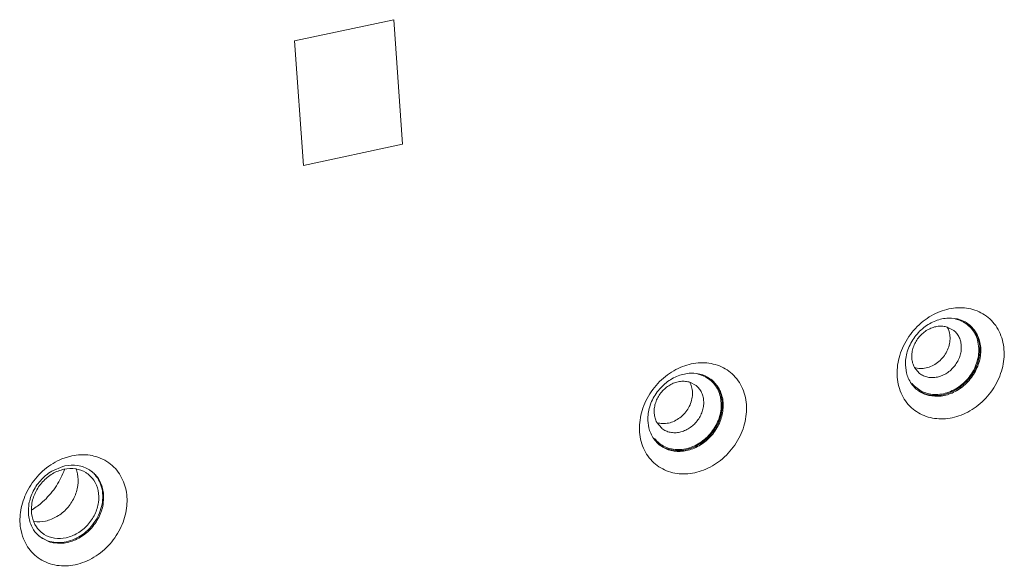
# Model space of a CAD drawing. Units: centimetres. Extents: x -201 to 75, y -95 to 95.
# Drawn here: x -131 to -125, y 40 to 43 of the extents above; entities that cross this region are included whole.
import ezdxf

# ---------------------------------------------------------------- set-up
doc = ezdxf.new("R2010")
doc.units = ezdxf.units.CM
doc.header["$MEASUREMENT"] = 0
doc.layers.add('layer 1', color=7, linetype='Continuous')

msp = doc.modelspace()

# ---------------------------------------------------------------- linework, layer by layer
at = {"layer": 'layer 1', "lineweight": 9}
for points in [[(-128.51734, 42.87107), (-128.51734, 42.87107), (-129.05064, 42.75707), (-129.05064, 42.75707)], [(-128.46944, 42.20132), (-128.46944, 42.20132), (-128.51734, 42.87107), (-128.51734, 42.87107)], [(-129.05064, 42.75707), (-129.05064, 42.75707), (-129.00274, 42.08732), (-129.00274, 42.08732)], [(-129.00274, 42.08732), (-129.00274, 42.08732), (-128.46944, 42.20132), (-128.46944, 42.20132)], [(-125.53748, 41.21775), (-125.53748, 41.21775), (-125.50235, 41.19907), (-125.50235, 41.19907)], [(-125.41887, 41.23019), (-125.41887, 41.23019), (-125.38932, 41.19862), (-125.38932, 41.19862)], [(-125.38188, 41.18717), (-125.3842, 41.19109), (-125.38667, 41.19492), (-125.38932, 41.19862)], [(-125.79333, 41.06522), (-125.78247, 41.1011), (-125.76561, 41.13559), (-125.74439, 41.16652)], [(-125.75256, 41.08552), (-125.74488, 41.11083), (-125.73296, 41.13517), (-125.71797, 41.15696)], [(-125.37235, 41.13899), (-125.37235, 41.13899), (-125.36762, 41.1021), (-125.36762, 41.1021)], [(-125.76257, 41.01251), (-125.76334, 41.03706), (-125.75966, 41.06201), (-125.75256, 41.08552)], [(-125.23158, 41.0847), (-125.23047, 41.04985), (-125.23569, 41.01444), (-125.24579, 40.98109)], [(-125.80754, 40.96159), (-125.80865, 40.99643), (-125.80343, 41.03184), (-125.79333, 41.06522)], [(-125.75723, 40.97249), (-125.75723, 40.97249), (-125.76257, 41.01251), (-125.76257, 41.01251)], [(-125.68806, 40.96976), (-125.68806, 40.96976), (-125.71403, 41.00096), (-125.71403, 41.00096)], [(-126.92407, 40.92136), (-126.92407, 40.92136), (-126.88894, 40.90271), (-126.88894, 40.90271)], [(-126.80547, 40.9338), (-126.80547, 40.9338), (-126.77591, 40.90226), (-126.77591, 40.90226)], [(-125.78603, 40.86296), (-125.79944, 40.89381), (-125.80647, 40.92795), (-125.80754, 40.96159)], [(-127.17994, 40.76884), (-127.16906, 40.80474), (-127.1522, 40.83921), (-127.13098, 40.87014)], [(-126.7685, 40.89081), (-126.77081, 40.89471), (-126.77329, 40.89853), (-126.77591, 40.90226)], [(-125.70093, 40.88147), (-125.69505, 40.87672), (-125.68884, 40.87243), (-125.68233, 40.86855)], [(-127.13915, 40.78914), (-127.13148, 40.81447), (-127.11955, 40.83879), (-127.10456, 40.86057)], [(-126.75894, 40.84263), (-126.75894, 40.84263), (-126.75422, 40.80571), (-126.75422, 40.80571)], [(-127.19415, 40.66523), (-127.19524, 40.70007), (-127.19004, 40.73548), (-127.17994, 40.76884)], [(-127.14916, 40.71612), (-127.14994, 40.7407), (-127.14628, 40.76563), (-127.13915, 40.78914)], [(-126.61817, 40.78834), (-126.61706, 40.75347), (-126.62228, 40.71806), (-126.63238, 40.6847)], [(-127.14382, 40.67611), (-127.14382, 40.67611), (-127.14916, 40.71612), (-127.14916, 40.71612)], [(-127.07465, 40.6734), (-127.07465, 40.6734), (-127.10062, 40.70458), (-127.10062, 40.70458)], [(-127.17262, 40.5666), (-127.18606, 40.59745), (-127.19309, 40.63159), (-127.19415, 40.66523)], [(-127.08754, 40.58508), (-127.08164, 40.58036), (-127.07543, 40.57604), (-127.06894, 40.57219)], [(-130.30284, 40.5085), (-130.31929, 40.5018), (-130.3352, 40.49382), (-130.35045, 40.48466)], [(-130.30284, 40.5085), (-130.30284, 40.5085), (-130.25012, 40.52479), (-130.25012, 40.52479)], [(-130.25012, 40.52479), (-130.21785, 40.53171), (-130.18381, 40.53322), (-130.15121, 40.52817)], [(-130.11065, 40.5183), (-130.12387, 40.52274), (-130.13745, 40.52604), (-130.15121, 40.52817)], [(-130.43735, 40.41202), (-130.41237, 40.44033), (-130.38282, 40.46523), (-130.35045, 40.48466)], [(-130.41938, 40.39151), (-130.40182, 40.41141), (-130.38105, 40.4289), (-130.35831, 40.44255)], [(-130.35831, 40.44255), (-130.35831, 40.44255), (-130.29793, 40.46835), (-130.29793, 40.46835)], [(-130.34028, 40.35286), (-130.32118, 40.38032), (-130.30546, 40.40999), (-130.29351, 40.44122)], [(-130.28773, 40.47078), (-130.29115, 40.47005), (-130.29455, 40.46924), (-130.29793, 40.46835)], [(-130.29351, 40.44122), (-130.2921, 40.44493), (-130.29073, 40.44868), (-130.28943, 40.45244)], [(-130.29207, 40.45319), (-130.27172, 40.45754), (-130.25026, 40.45853), (-130.2297, 40.45534)], [(-130.28773, 40.47078), (-130.26497, 40.47564), (-130.24096, 40.47673), (-130.21799, 40.47316)], [(-130.2297, 40.45534), (-130.21023, 40.45234), (-130.19089, 40.44543), (-130.17416, 40.43501)], [(-130.21799, 40.47316), (-130.19557, 40.46969), (-130.17333, 40.46162), (-130.15421, 40.44937)], [(-130.13997, 40.43905), (-130.14453, 40.44276), (-130.14927, 40.4462), (-130.15421, 40.44937)], [(-130.13185, 40.43121), (-130.13598, 40.43539), (-130.14033, 40.43936), (-130.14491, 40.44304)], [(-130.16004, 40.42493), (-130.16455, 40.42859), (-130.16925, 40.43195), (-130.17416, 40.43501)], [(-130.13214, 40.39465), (-130.13993, 40.40605), (-130.14932, 40.41625), (-130.16004, 40.42493)], [(-130.12907, 40.42933), (-130.13256, 40.43272), (-130.1362, 40.43598), (-130.13997, 40.43905)], [(-130.13214, 40.39465), (-130.12078, 40.37808), (-130.1129, 40.35876), (-130.10869, 40.33912)], [(-130.45534, 40.12725), (-130.46745, 40.14576), (-130.47578, 40.1671), (-130.48012, 40.1888)], [(-130.44037, 40.14331), (-130.4517, 40.15988), (-130.45961, 40.17916), (-130.46381, 40.19881)], [(-130.39136, 40.17461), (-130.41138, 40.17034), (-130.43248, 40.16932), (-130.45272, 40.17232)], [(-130.45534, 40.12725), (-130.44632, 40.11344), (-130.4352, 40.10112), (-130.4224, 40.09069)], [(-130.44037, 40.14331), (-130.43256, 40.1319), (-130.42316, 40.12171), (-130.41244, 40.11299)], [(-130.37555, 40.06444), (-130.37555, 40.06444), (-130.4224, 40.09069), (-130.4224, 40.09069)], [(-130.41244, 40.11299), (-130.40796, 40.10936), (-130.40324, 40.10598), (-130.39833, 40.10294)], [(-130.34278, 40.08261), (-130.36228, 40.08561), (-130.38159, 40.0925), (-130.39833, 40.10294)], [(-130.28041, 40.08474), (-130.30076, 40.08039), (-130.32222, 40.07943), (-130.34278, 40.08261)], [(-130.37555, 40.06444), (-130.37267, 40.06342), (-130.36976, 40.06248), (-130.36686, 40.0616)], [(-130.13126, 39.97976), (-130.16214, 39.9612), (-130.19637, 39.94713), (-130.23159, 39.93963)]]:
    msp.add_open_spline(points, degree=3, dxfattribs=at)
for points, knots in [([(-125.74439, 41.16652), (-125.72312, 41.19751), (-125.69717, 41.22554), (-125.66755, 41.249), (-125.66755, 41.249), (-125.63974, 41.27107), (-125.60872, 41.28911), (-125.57577, 41.30174)], [0, 0, 0, 0, 0.3333333, 0.3333333, 0.3333333, 0.3333333, 1, 1, 1, 1]), ([(-125.57577, 41.30174), (-125.54531, 41.31342), (-125.51283, 41.32062), (-125.48004, 41.32195), (-125.48004, 41.32195), (-125.449, 41.32317), (-125.41772, 41.31911), (-125.38828, 41.30899), (-125.38828, 41.30899), (-125.35896, 41.29891), (-125.33151, 41.28281), (-125.30882, 41.26206)], [0, 0, 0, 0, 0.25, 0.25, 0.25, 0.25, 0.5, 0.5, 0.5, 0.5, 1, 1, 1, 1]), ([(-125.71797, 41.15696), (-125.70296, 41.17875), (-125.68466, 41.19846), (-125.66377, 41.21498), (-125.66377, 41.21498), (-125.6442, 41.23047), (-125.62234, 41.24312), (-125.59916, 41.252)], [0, 0, 0, 0, 0.3333333, 0.3333333, 0.3333333, 0.3333333, 1, 1, 1, 1]), ([(-125.59916, 41.252), (-125.57775, 41.26017), (-125.5549, 41.26522), (-125.53183, 41.26609), (-125.53183, 41.26609), (-125.51, 41.26692), (-125.48797, 41.26401), (-125.46732, 41.25691), (-125.46732, 41.25691), (-125.44978, 41.25084), (-125.43323, 41.24175), (-125.41887, 41.23019)], [0, 0, 0, 0, 0.25, 0.25, 0.25, 0.25, 0.5, 0.5, 0.5, 0.5, 1, 1, 1, 1]), ([(-125.49302, 41.26078), (-125.48183, 41.25835), (-125.47086, 41.25471), (-125.4604, 41.24994), (-125.4604, 41.24994), (-125.44942, 41.24494), (-125.43901, 41.23861), (-125.4295, 41.23118), (-125.4295, 41.23118), (-125.41991, 41.22367), (-125.41125, 41.21503), (-125.4037, 41.20549), (-125.4037, 41.20549), (-125.39609, 41.19584), (-125.3896, 41.18529), (-125.38438, 41.17417), (-125.38438, 41.17417), (-125.37912, 41.16291), (-125.37511, 41.15108), (-125.37235, 41.13899)], [0, 0, 0, 0, 0.1666667, 0.1666667, 0.1666667, 0.1666667, 0.3333333, 0.3333333, 0.3333333, 0.3333333, 0.5, 0.5, 0.5, 0.5, 0.6666667, 0.6666667, 0.6666667, 0.6666667, 1, 1, 1, 1]), ([(-125.30882, 41.26206), (-125.28509, 41.24036), (-125.26604, 41.21307), (-125.25308, 41.18333), (-125.25308, 41.18333), (-125.23953, 41.15219), (-125.23264, 41.11834), (-125.23158, 41.0847)], [0, 0, 0, 0, 0.3333333, 0.3333333, 0.3333333, 0.3333333, 1, 1, 1, 1]), ([(-125.72852, 41.05592), (-125.72881, 41.06458), (-125.72827, 41.0733), (-125.72697, 41.08189), (-125.72697, 41.08189), (-125.7256, 41.091), (-125.72338, 41.09999), (-125.72043, 41.10873), (-125.72043, 41.10873), (-125.71736, 41.11784), (-125.71349, 41.12667), (-125.70891, 41.13512), (-125.70891, 41.13512), (-125.70426, 41.14374), (-125.69887, 41.15195), (-125.69283, 41.15965), (-125.69283, 41.15965), (-125.68684, 41.16732), (-125.6802, 41.17447), (-125.67303, 41.18106), (-125.67303, 41.18106), (-125.66599, 41.1875), (-125.65841, 41.19336), (-125.65039, 41.19853), (-125.65039, 41.19853), (-125.64253, 41.2036), (-125.63424, 41.20802), (-125.62562, 41.21163), (-125.62562, 41.21163), (-125.61722, 41.21517), (-125.60848, 41.21796), (-125.59956, 41.21987), (-125.59956, 41.21987), (-125.59092, 41.22171), (-125.58214, 41.22275), (-125.57331, 41.22284), (-125.57331, 41.22284), (-125.56484, 41.22294), (-125.55634, 41.22216), (-125.54805, 41.22046), (-125.54805, 41.22046), (-125.54449, 41.21973), (-125.54095, 41.21881), (-125.53748, 41.21775)], [0, 0, 0, 0, 0.0833333, 0.0833333, 0.0833333, 0.0833333, 0.1666667, 0.1666667, 0.1666667, 0.1666667, 0.25, 0.25, 0.25, 0.25, 0.3333333, 0.3333333, 0.3333333, 0.3333333, 0.4166667, 0.4166667, 0.4166667, 0.4166667, 0.5, 0.5, 0.5, 0.5, 0.5833333, 0.5833333, 0.5833333, 0.5833333, 0.6666667, 0.6666667, 0.6666667, 0.6666667, 0.75, 0.75, 0.75, 0.75, 0.8333333, 0.8333333, 0.8333333, 0.8333333, 1, 1, 1, 1]), ([(-125.53717, 41.21737), (-125.53299, 41.20984), (-125.52971, 41.20181), (-125.5273, 41.19352), (-125.5273, 41.19352), (-125.52433, 41.18326), (-125.52274, 41.17259), (-125.52241, 41.16194)], [0, 0, 0, 0, 0.3333333, 0.3333333, 0.3333333, 0.3333333, 1, 1, 1, 1]), ([(-125.50235, 41.19907), (-125.49642, 41.19428), (-125.49104, 41.1888), (-125.4863, 41.18283), (-125.4863, 41.18283), (-125.48115, 41.17632), (-125.47676, 41.16919), (-125.47324, 41.16168), (-125.47324, 41.16168), (-125.46968, 41.15408), (-125.46696, 41.1461), (-125.46507, 41.13793), (-125.46507, 41.13793), (-125.46318, 41.12972), (-125.46215, 41.12131), (-125.46189, 41.11291)], [0, 0, 0, 0, 0.2, 0.2, 0.2, 0.2, 0.4, 0.4, 0.4, 0.4, 0.6, 0.6, 0.6, 0.6, 1, 1, 1, 1]), ([(-125.42402, 41.23429), (-125.40844, 41.22164), (-125.39515, 41.20592), (-125.38519, 41.18828), (-125.38519, 41.18828), (-125.37062, 41.16248), (-125.36321, 41.13257), (-125.36229, 41.10323)], [0, 0, 0, 0, 0.3333333, 0.3333333, 0.3333333, 0.3333333, 1, 1, 1, 1]), ([(-125.38188, 41.18717), (-125.37834, 41.18118), (-125.37515, 41.17495), (-125.37237, 41.16852), (-125.37237, 41.16852), (-125.36293, 41.14676), (-125.35799, 41.1228), (-125.35724, 41.09914)], [0, 0, 0, 0, 0.3333333, 0.3333333, 0.3333333, 0.3333333, 1, 1, 1, 1]), ([(-125.52241, 41.16194), (-125.52206, 41.15082), (-125.52305, 41.13963), (-125.52525, 41.1287), (-125.52525, 41.1287), (-125.52751, 41.11735), (-125.53105, 41.1063), (-125.53568, 41.09572), (-125.53568, 41.09572), (-125.5404, 41.08491), (-125.54626, 41.07457), (-125.55308, 41.06494), (-125.55308, 41.06494), (-125.55995, 41.05526), (-125.56779, 41.04627), (-125.57647, 41.03814), (-125.57647, 41.03814), (-125.58504, 41.03012), (-125.59441, 41.02297), (-125.60445, 41.01687), (-125.60445, 41.01687), (-125.6142, 41.01097), (-125.62458, 41.00606), (-125.6354, 41.0024), (-125.6354, 41.0024), (-125.64581, 40.99889), (-125.65659, 40.9965), (-125.66755, 40.99553), (-125.66755, 40.99553), (-125.67803, 40.99459), (-125.68863, 40.99492), (-125.69899, 40.99667), (-125.69899, 40.99667), (-125.70402, 40.99752), (-125.70898, 40.99872), (-125.71384, 41.00023)], [0, 0, 0, 0, 0.1, 0.1, 0.1, 0.1, 0.2, 0.2, 0.2, 0.2, 0.3, 0.3, 0.3, 0.3, 0.4, 0.4, 0.4, 0.4, 0.5, 0.5, 0.5, 0.5, 0.6, 0.6, 0.6, 0.6, 0.7, 0.7, 0.7, 0.7, 0.8, 0.8, 0.8, 0.8, 1, 1, 1, 1]), ([(-125.36229, 41.10323), (-125.3613, 41.0715), (-125.36765, 41.03933), (-125.37955, 41.0096), (-125.37955, 41.0096), (-125.39196, 40.97851), (-125.41047, 40.95011), (-125.43351, 40.92594), (-125.43351, 40.92594), (-125.45624, 40.90208), (-125.48339, 40.88234), (-125.51349, 40.86881), (-125.51349, 40.86881), (-125.54175, 40.85611), (-125.5726, 40.84887), (-125.60369, 40.84953), (-125.60369, 40.84953), (-125.63252, 40.85014), (-125.66153, 40.85755), (-125.68622, 40.87193), (-125.68622, 40.87193), (-125.69311, 40.87594), (-125.69968, 40.8805), (-125.70586, 40.88553)], [0, 0, 0, 0, 0.1428571, 0.1428571, 0.1428571, 0.1428571, 0.2857143, 0.2857143, 0.2857143, 0.2857143, 0.4285714, 0.4285714, 0.4285714, 0.4285714, 0.5714286, 0.5714286, 0.5714286, 0.5714286, 0.7142857, 0.7142857, 0.7142857, 0.7142857, 1, 1, 1, 1]), ([(-125.46189, 41.11291), (-125.4616, 41.10424), (-125.46217, 41.09553), (-125.46344, 41.08696), (-125.46344, 41.08696), (-125.46481, 41.07783), (-125.46703, 41.06886), (-125.46998, 41.06012), (-125.46998, 41.06012), (-125.47305, 41.05101), (-125.47692, 41.04218), (-125.4815, 41.03371), (-125.4815, 41.03371), (-125.48615, 41.02511), (-125.49156, 41.0169), (-125.49758, 41.00918), (-125.49758, 41.00918), (-125.50358, 41.00153), (-125.51021, 40.99435), (-125.51739, 40.98779), (-125.51739, 40.98779), (-125.52444, 40.98135), (-125.53202, 40.97547), (-125.54002, 40.9703), (-125.54002, 40.9703), (-125.54789, 40.96522), (-125.55617, 40.96083), (-125.56479, 40.9572), (-125.56479, 40.9572), (-125.57322, 40.95368), (-125.58195, 40.95089), (-125.59087, 40.94898), (-125.59087, 40.94898), (-125.59949, 40.94712), (-125.6083, 40.9461), (-125.6171, 40.94601), (-125.6171, 40.94601), (-125.62558, 40.94591), (-125.63407, 40.94669), (-125.64236, 40.94839), (-125.64236, 40.94839), (-125.65043, 40.95004), (-125.65832, 40.95257), (-125.6658, 40.95599), (-125.6658, 40.95599), (-125.67324, 40.95939), (-125.68027, 40.96367), (-125.68669, 40.96867), (-125.68669, 40.96867), (-125.68717, 40.96902), (-125.68761, 40.9694), (-125.68806, 40.96976)], [0, 0, 0, 0, 0.0714286, 0.0714286, 0.0714286, 0.0714286, 0.1428571, 0.1428571, 0.1428571, 0.1428571, 0.2142857, 0.2142857, 0.2142857, 0.2142857, 0.2857143, 0.2857143, 0.2857143, 0.2857143, 0.3571429, 0.3571429, 0.3571429, 0.3571429, 0.4285714, 0.4285714, 0.4285714, 0.4285714, 0.5, 0.5, 0.5, 0.5, 0.5714286, 0.5714286, 0.5714286, 0.5714286, 0.6428571, 0.6428571, 0.6428571, 0.6428571, 0.7142857, 0.7142857, 0.7142857, 0.7142857, 0.7857143, 0.7857143, 0.7857143, 0.7857143, 0.8571429, 0.8571429, 0.8571429, 0.8571429, 1, 1, 1, 1]), ([(-125.35724, 41.09914), (-125.35648, 41.07457), (-125.36007, 41.04976), (-125.36722, 41.02611), (-125.36722, 41.02611), (-125.37492, 41.00063), (-125.38675, 40.97653), (-125.40181, 40.95467), (-125.40181, 40.95467), (-125.41687, 40.93279), (-125.43519, 40.91315), (-125.45606, 40.89667), (-125.45606, 40.89667), (-125.4756, 40.88123), (-125.49737, 40.86858), (-125.52064, 40.85965), (-125.52064, 40.85965), (-125.54215, 40.85144), (-125.56493, 40.84641), (-125.58797, 40.84556), (-125.58797, 40.84556), (-125.60981, 40.84473), (-125.6319, 40.84766), (-125.65249, 40.85474), (-125.65249, 40.85474), (-125.6629, 40.85833), (-125.67291, 40.86298), (-125.68233, 40.86855)], [0, 0, 0, 0, 0.125, 0.125, 0.125, 0.125, 0.25, 0.25, 0.25, 0.25, 0.375, 0.375, 0.375, 0.375, 0.5, 0.5, 0.5, 0.5, 0.625, 0.625, 0.625, 0.625, 0.75, 0.75, 0.75, 0.75, 1, 1, 1, 1]), ([(-125.36762, 41.1021), (-125.36722, 41.0893), (-125.36803, 41.07643), (-125.36994, 41.06376), (-125.36994, 41.06376), (-125.37197, 41.05025), (-125.37523, 41.03694), (-125.37957, 41.02403), (-125.37957, 41.02403), (-125.38413, 41.01052), (-125.38986, 40.99745), (-125.39664, 40.98493), (-125.39664, 40.98493), (-125.40353, 40.97219), (-125.41151, 40.96003), (-125.42043, 40.9486), (-125.42043, 40.9486), (-125.42931, 40.93725), (-125.43913, 40.92665), (-125.44975, 40.91692), (-125.44975, 40.91692), (-125.46019, 40.90739), (-125.4714, 40.8987), (-125.48327, 40.89103), (-125.48327, 40.89103), (-125.49491, 40.88352), (-125.50716, 40.877), (-125.51994, 40.87162), (-125.51994, 40.87162), (-125.5324, 40.86641), (-125.54531, 40.86227), (-125.55853, 40.85944), (-125.55853, 40.85944), (-125.5713, 40.8567), (-125.58433, 40.85519), (-125.59739, 40.85505), (-125.59739, 40.85505), (-125.60995, 40.85491), (-125.62253, 40.85607), (-125.63478, 40.85859)], [0, 0, 0, 0, 0.0909091, 0.0909091, 0.0909091, 0.0909091, 0.1818182, 0.1818182, 0.1818182, 0.1818182, 0.2727273, 0.2727273, 0.2727273, 0.2727273, 0.3636364, 0.3636364, 0.3636364, 0.3636364, 0.4545455, 0.4545455, 0.4545455, 0.4545455, 0.5454545, 0.5454545, 0.5454545, 0.5454545, 0.6363636, 0.6363636, 0.6363636, 0.6363636, 0.7272727, 0.7272727, 0.7272727, 0.7272727, 0.8181818, 0.8181818, 0.8181818, 0.8181818, 1, 1, 1, 1]), ([(-126.96236, 41.00538), (-126.93193, 41.01706), (-126.89942, 41.02426), (-126.86666, 41.02556), (-126.86666, 41.02556), (-126.83559, 41.02679), (-126.80431, 41.02273), (-126.77487, 41.0126), (-126.77487, 41.0126), (-126.74558, 41.00252), (-126.7181, 40.98645), (-126.69541, 40.96567)], [0, 0, 0, 0, 0.25, 0.25, 0.25, 0.25, 0.5, 0.5, 0.5, 0.5, 1, 1, 1, 1]), ([(-125.71403, 41.00096), (-125.71514, 41.00299), (-125.7162, 41.00507), (-125.71719, 41.00717), (-125.71719, 41.00717), (-125.72073, 41.01475), (-125.72345, 41.02273), (-125.72534, 41.03092), (-125.72534, 41.03092), (-125.72723, 41.03911), (-125.72827, 41.04752), (-125.72852, 41.05592)], [0, 0, 0, 0, 0.25, 0.25, 0.25, 0.25, 0.5, 0.5, 0.5, 0.5, 1, 1, 1, 1]), ([(-127.13098, 40.87014), (-127.10971, 40.90113), (-127.08377, 40.92915), (-127.05414, 40.95264), (-127.05414, 40.95264), (-127.02636, 40.97469), (-126.99531, 40.99273), (-126.96236, 41.00538)], [0, 0, 0, 0, 0.3333333, 0.3333333, 0.3333333, 0.3333333, 1, 1, 1, 1]), ([(-126.98578, 40.95562), (-126.96434, 40.96381), (-126.94149, 40.96884), (-126.91843, 40.96971), (-126.91843, 40.96971), (-126.89659, 40.97056), (-126.87456, 40.96765), (-126.85391, 40.96053), (-126.85391, 40.96053), (-126.83639, 40.95448), (-126.81984, 40.94539), (-126.80547, 40.9338)], [0, 0, 0, 0, 0.25, 0.25, 0.25, 0.25, 0.5, 0.5, 0.5, 0.5, 1, 1, 1, 1]), ([(-125.70093, 40.88147), (-125.70345, 40.8835), (-125.70591, 40.8856), (-125.70829, 40.88779), (-125.70829, 40.88779), (-125.72496, 40.90307), (-125.73837, 40.92231), (-125.74743, 40.9431), (-125.74743, 40.9431), (-125.75157, 40.95262), (-125.7548, 40.96246), (-125.75723, 40.97249)], [0, 0, 0, 0, 0.25, 0.25, 0.25, 0.25, 0.5, 0.5, 0.5, 0.5, 1, 1, 1, 1]), ([(-125.24579, 40.98109), (-125.25665, 40.94518), (-125.27341, 40.91086), (-125.29473, 40.87977), (-125.29473, 40.87977), (-125.31609, 40.84863), (-125.34203, 40.8207), (-125.37157, 40.79728), (-125.37157, 40.79728), (-125.3993, 40.77528), (-125.43021, 40.75725), (-125.46335, 40.74455), (-125.46335, 40.74455), (-125.49397, 40.73281), (-125.52647, 40.72564), (-125.55908, 40.72436)], [0, 0, 0, 0, 0.2, 0.2, 0.2, 0.2, 0.4, 0.4, 0.4, 0.4, 0.6, 0.6, 0.6, 0.6, 1, 1, 1, 1]), ([(-127.11514, 40.75954), (-127.1154, 40.7682), (-127.11486, 40.77691), (-127.11356, 40.7855), (-127.11356, 40.7855), (-127.11219, 40.79462), (-127.10999, 40.80361), (-127.10704, 40.81235), (-127.10704, 40.81235), (-127.10397, 40.82146), (-127.1001, 40.83029), (-127.09552, 40.83874), (-127.09552, 40.83874), (-127.09085, 40.84735), (-127.08547, 40.85557), (-127.07942, 40.86327), (-127.07942, 40.86327), (-127.07343, 40.87094), (-127.06682, 40.87811), (-127.05962, 40.88468), (-127.05962, 40.88468), (-127.05258, 40.89112), (-127.045, 40.897), (-127.03698, 40.90217), (-127.03698, 40.90217), (-127.02912, 40.90722), (-127.02083, 40.91164), (-127.01221, 40.91525), (-127.01221, 40.91525), (-127.00381, 40.91879), (-126.99508, 40.92157), (-126.98615, 40.92349), (-126.98615, 40.92349), (-126.97754, 40.92533), (-126.96873, 40.92637), (-126.9599, 40.92646), (-126.9599, 40.92646), (-126.95143, 40.92656), (-126.94295, 40.92578), (-126.93464, 40.92408), (-126.93464, 40.92408), (-126.93108, 40.92334), (-126.92754, 40.92245), (-126.92407, 40.92136)], [0, 0, 0, 0, 0.0833333, 0.0833333, 0.0833333, 0.0833333, 0.1666667, 0.1666667, 0.1666667, 0.1666667, 0.25, 0.25, 0.25, 0.25, 0.3333333, 0.3333333, 0.3333333, 0.3333333, 0.4166667, 0.4166667, 0.4166667, 0.4166667, 0.5, 0.5, 0.5, 0.5, 0.5833333, 0.5833333, 0.5833333, 0.5833333, 0.6666667, 0.6666667, 0.6666667, 0.6666667, 0.75, 0.75, 0.75, 0.75, 0.8333333, 0.8333333, 0.8333333, 0.8333333, 1, 1, 1, 1]), ([(-127.10456, 40.86057), (-127.08957, 40.88239), (-127.07126, 40.9021), (-127.05036, 40.9186), (-127.05036, 40.9186), (-127.03079, 40.93409), (-127.00896, 40.94676), (-126.98578, 40.95562)], [0, 0, 0, 0, 0.3333333, 0.3333333, 0.3333333, 0.3333333, 1, 1, 1, 1]), ([(-126.92376, 40.92098), (-126.91961, 40.91348), (-126.9163, 40.90543), (-126.91389, 40.89714), (-126.91389, 40.89714), (-126.91094, 40.88687), (-126.90934, 40.8762), (-126.90901, 40.86556)], [0, 0, 0, 0, 0.3333333, 0.3333333, 0.3333333, 0.3333333, 1, 1, 1, 1]), ([(-126.87962, 40.96442), (-126.86843, 40.96197), (-126.85745, 40.95835), (-126.84701, 40.95359), (-126.84701, 40.95359), (-126.83601, 40.94856), (-126.8256, 40.94225), (-126.81609, 40.93479), (-126.81609, 40.93479), (-126.80653, 40.92731), (-126.79784, 40.91865), (-126.79031, 40.90911), (-126.79031, 40.90911), (-126.78269, 40.89945), (-126.77622, 40.88893), (-126.77098, 40.87778), (-126.77098, 40.87778), (-126.76571, 40.86655), (-126.7617, 40.8547), (-126.75894, 40.84263)], [0, 0, 0, 0, 0.1666667, 0.1666667, 0.1666667, 0.1666667, 0.3333333, 0.3333333, 0.3333333, 0.3333333, 0.5, 0.5, 0.5, 0.5, 0.6666667, 0.6666667, 0.6666667, 0.6666667, 1, 1, 1, 1]), ([(-126.81064, 40.93791), (-126.79506, 40.92526), (-126.78174, 40.90953), (-126.77178, 40.8919), (-126.77178, 40.8919), (-126.75721, 40.8661), (-126.74983, 40.83619), (-126.74888, 40.80685)], [0, 0, 0, 0, 0.3333333, 0.3333333, 0.3333333, 0.3333333, 1, 1, 1, 1]), ([(-126.69541, 40.96567), (-126.67169, 40.94398), (-126.65264, 40.91671), (-126.63968, 40.88697), (-126.63968, 40.88697), (-126.62613, 40.85581), (-126.61923, 40.82195), (-126.61817, 40.78834)], [0, 0, 0, 0, 0.3333333, 0.3333333, 0.3333333, 0.3333333, 1, 1, 1, 1]), ([(-126.90901, 40.86556), (-126.90865, 40.85444), (-126.90967, 40.84325), (-126.91186, 40.83232), (-126.91186, 40.83232), (-126.91413, 40.82099), (-126.91767, 40.80991), (-126.92227, 40.79934), (-126.92227, 40.79934), (-126.92702, 40.78853), (-126.93287, 40.77821), (-126.93969, 40.76858), (-126.93969, 40.76858), (-126.94656, 40.75888), (-126.9544, 40.74988), (-126.96307, 40.74176), (-126.96307, 40.74176), (-126.97163, 40.73376), (-126.98101, 40.72661), (-126.99104, 40.72052), (-126.99104, 40.72052), (-127.00081, 40.71459), (-127.0112, 40.70968), (-127.02201, 40.70602), (-127.02201, 40.70602), (-127.0324, 40.7025), (-127.04321, 40.70014), (-127.05414, 40.69915), (-127.05414, 40.69915), (-127.06462, 40.69821), (-127.07525, 40.69854), (-127.08561, 40.70031), (-127.08561, 40.70031), (-127.09061, 40.70116), (-127.09557, 40.70234), (-127.10043, 40.70385)], [0, 0, 0, 0, 0.1, 0.1, 0.1, 0.1, 0.2, 0.2, 0.2, 0.2, 0.3, 0.3, 0.3, 0.3, 0.4, 0.4, 0.4, 0.4, 0.5, 0.5, 0.5, 0.5, 0.6, 0.6, 0.6, 0.6, 0.7, 0.7, 0.7, 0.7, 0.8, 0.8, 0.8, 0.8, 1, 1, 1, 1]), ([(-126.88894, 40.90271), (-126.88304, 40.8979), (-126.87763, 40.89244), (-126.87289, 40.88645), (-126.87289, 40.88645), (-126.86774, 40.87993), (-126.86337, 40.8728), (-126.85983, 40.8653), (-126.85983, 40.8653), (-126.85627, 40.85772), (-126.85355, 40.84972), (-126.85167, 40.84155), (-126.85167, 40.84155), (-126.8498, 40.83333), (-126.84874, 40.82495), (-126.84848, 40.81655)], [0, 0, 0, 0, 0.2, 0.2, 0.2, 0.2, 0.4, 0.4, 0.4, 0.4, 0.6, 0.6, 0.6, 0.6, 1, 1, 1, 1]), ([(-126.7685, 40.89081), (-126.76493, 40.88479), (-126.76177, 40.87859), (-126.75898, 40.87217), (-126.75898, 40.87217), (-126.74952, 40.8504), (-126.74461, 40.82644), (-126.74385, 40.80276)], [0, 0, 0, 0, 0.3333333, 0.3333333, 0.3333333, 0.3333333, 1, 1, 1, 1]), ([(-125.63478, 40.85859), (-125.6467, 40.86105), (-125.65839, 40.8648), (-125.66948, 40.86988), (-125.66948, 40.86988), (-125.68048, 40.8749), (-125.6909, 40.88118), (-125.70041, 40.88864), (-125.70041, 40.88864), (-125.70997, 40.89615), (-125.71866, 40.90481), (-125.72619, 40.91433)], [0, 0, 0, 0, 0.25, 0.25, 0.25, 0.25, 0.5, 0.5, 0.5, 0.5, 1, 1, 1, 1]), ([(-126.84848, 40.81655), (-126.84822, 40.80788), (-126.84876, 40.79917), (-126.85006, 40.79058), (-126.85006, 40.79058), (-126.85143, 40.78147), (-126.85362, 40.77247), (-126.85658, 40.76374), (-126.85658, 40.76374), (-126.85964, 40.75463), (-126.86352, 40.7458), (-126.8681, 40.73735), (-126.8681, 40.73735), (-126.87277, 40.72873), (-126.87815, 40.72052), (-126.8842, 40.71282), (-126.8842, 40.71282), (-126.89019, 40.70515), (-126.8968, 40.69797), (-126.904, 40.69141), (-126.904, 40.69141), (-126.91104, 40.68496), (-126.91861, 40.67911), (-126.92664, 40.67392), (-126.92664, 40.67392), (-126.9345, 40.66886), (-126.94279, 40.66445), (-126.9514, 40.66084), (-126.9514, 40.66084), (-126.95981, 40.6573), (-126.96854, 40.65451), (-126.97747, 40.6526), (-126.97747, 40.6526), (-126.98608, 40.65076), (-126.99489, 40.64972), (-127.00372, 40.64962), (-127.00372, 40.64962), (-127.01217, 40.64953), (-127.02067, 40.65031), (-127.02898, 40.65201), (-127.02898, 40.65201), (-127.03703, 40.65366), (-127.04491, 40.65621), (-127.05242, 40.65963), (-127.05242, 40.65963), (-127.05983, 40.66301), (-127.06689, 40.66728), (-127.07329, 40.67229), (-127.07329, 40.67229), (-127.07376, 40.67266), (-127.07421, 40.67302), (-127.07465, 40.6734)], [0, 0, 0, 0, 0.0714286, 0.0714286, 0.0714286, 0.0714286, 0.1428571, 0.1428571, 0.1428571, 0.1428571, 0.2142857, 0.2142857, 0.2142857, 0.2142857, 0.2857143, 0.2857143, 0.2857143, 0.2857143, 0.3571429, 0.3571429, 0.3571429, 0.3571429, 0.4285714, 0.4285714, 0.4285714, 0.4285714, 0.5, 0.5, 0.5, 0.5, 0.5714286, 0.5714286, 0.5714286, 0.5714286, 0.6428571, 0.6428571, 0.6428571, 0.6428571, 0.7142857, 0.7142857, 0.7142857, 0.7142857, 0.7857143, 0.7857143, 0.7857143, 0.7857143, 0.8571429, 0.8571429, 0.8571429, 0.8571429, 1, 1, 1, 1]), ([(-125.55908, 40.72436), (-125.58993, 40.72316), (-125.6214, 40.72724), (-125.65083, 40.73732), (-125.65083, 40.73732), (-125.68015, 40.74733), (-125.70744, 40.76329), (-125.73032, 40.78425), (-125.73032, 40.78425), (-125.75419, 40.80614), (-125.77321, 40.83347), (-125.78603, 40.86296)], [0, 0, 0, 0, 0.25, 0.25, 0.25, 0.25, 0.5, 0.5, 0.5, 0.5, 1, 1, 1, 1]), ([(-127.10062, 40.70458), (-127.10173, 40.70661), (-127.10279, 40.70869), (-127.10379, 40.71079), (-127.10379, 40.71079), (-127.10735, 40.71837), (-127.11007, 40.72637), (-127.11193, 40.73454), (-127.11193, 40.73454), (-127.11382, 40.74275), (-127.11488, 40.75116), (-127.11514, 40.75954)], [0, 0, 0, 0, 0.25, 0.25, 0.25, 0.25, 0.5, 0.5, 0.5, 0.5, 1, 1, 1, 1]), ([(-126.74888, 40.80685), (-126.74789, 40.77514), (-126.75424, 40.74297), (-126.76614, 40.71322), (-126.76614, 40.71322), (-126.77858, 40.68213), (-126.79706, 40.65373), (-126.8201, 40.62956), (-126.8201, 40.62956), (-126.84284, 40.60569), (-126.86998, 40.58598), (-126.90011, 40.57243), (-126.90011, 40.57243), (-126.92836, 40.55973), (-126.95922, 40.55251), (-126.99028, 40.55317), (-126.99028, 40.55317), (-127.01911, 40.55378), (-127.04812, 40.56117), (-127.07281, 40.57555), (-127.07281, 40.57555), (-127.07971, 40.57956), (-127.08627, 40.58414), (-127.09245, 40.58917)], [0, 0, 0, 0, 0.1428571, 0.1428571, 0.1428571, 0.1428571, 0.2857143, 0.2857143, 0.2857143, 0.2857143, 0.4285714, 0.4285714, 0.4285714, 0.4285714, 0.5714286, 0.5714286, 0.5714286, 0.5714286, 0.7142857, 0.7142857, 0.7142857, 0.7142857, 1, 1, 1, 1]), ([(-126.74385, 40.80276), (-126.74307, 40.77821), (-126.74666, 40.75338), (-126.75381, 40.72972), (-126.75381, 40.72972), (-126.76151, 40.70425), (-126.77334, 40.68015), (-126.7884, 40.65829), (-126.7884, 40.65829), (-126.80346, 40.6364), (-126.8218, 40.61679), (-126.84265, 40.60031), (-126.84265, 40.60031), (-126.86219, 40.58487), (-126.88398, 40.57219), (-126.90726, 40.56329), (-126.90726, 40.56329), (-126.92874, 40.55506), (-126.95152, 40.55005), (-126.97459, 40.54918), (-126.97459, 40.54918), (-126.99642, 40.54837), (-127.01849, 40.55128), (-127.0391, 40.55838), (-127.0391, 40.55838), (-127.04949, 40.56195), (-127.0595, 40.5666), (-127.06894, 40.57219)], [0, 0, 0, 0, 0.125, 0.125, 0.125, 0.125, 0.25, 0.25, 0.25, 0.25, 0.375, 0.375, 0.375, 0.375, 0.5, 0.5, 0.5, 0.5, 0.625, 0.625, 0.625, 0.625, 0.75, 0.75, 0.75, 0.75, 1, 1, 1, 1]), ([(-126.75422, 40.80571), (-126.75381, 40.79292), (-126.75464, 40.78005), (-126.75653, 40.76737), (-126.75653, 40.76737), (-126.75856, 40.75387), (-126.76182, 40.74058), (-126.76618, 40.72764), (-126.76618, 40.72764), (-126.77072, 40.71417), (-126.77645, 40.70109), (-126.78323, 40.68855), (-126.78323, 40.68855), (-126.79012, 40.6758), (-126.7981, 40.66365), (-126.80702, 40.65224), (-126.80702, 40.65224), (-126.8159, 40.64089), (-126.82572, 40.63027), (-126.83634, 40.62054), (-126.83634, 40.62054), (-126.84678, 40.611), (-126.85799, 40.60232), (-126.86987, 40.59464), (-126.86987, 40.59464), (-126.8815, 40.58714), (-126.89378, 40.58062), (-126.90653, 40.57526), (-126.90653, 40.57526), (-126.91899, 40.57002), (-126.93193, 40.56589), (-126.94512, 40.56306), (-126.94512, 40.56306), (-126.9579, 40.56034), (-126.97093, 40.55881), (-126.98398, 40.55867), (-126.98398, 40.55867), (-126.99654, 40.55855), (-127.00912, 40.55968), (-127.0214, 40.56221)], [0, 0, 0, 0, 0.0909091, 0.0909091, 0.0909091, 0.0909091, 0.1818182, 0.1818182, 0.1818182, 0.1818182, 0.2727273, 0.2727273, 0.2727273, 0.2727273, 0.3636364, 0.3636364, 0.3636364, 0.3636364, 0.4545455, 0.4545455, 0.4545455, 0.4545455, 0.5454545, 0.5454545, 0.5454545, 0.5454545, 0.6363636, 0.6363636, 0.6363636, 0.6363636, 0.7272727, 0.7272727, 0.7272727, 0.7272727, 0.8181818, 0.8181818, 0.8181818, 0.8181818, 1, 1, 1, 1]), ([(-127.08754, 40.58508), (-127.09005, 40.58711), (-127.0925, 40.58924), (-127.09489, 40.59141), (-127.09489, 40.59141), (-127.11155, 40.60668), (-127.12496, 40.62592), (-127.13403, 40.64674), (-127.13403, 40.64674), (-127.13818, 40.65623), (-127.14141, 40.66608), (-127.14382, 40.67611)], [0, 0, 0, 0, 0.25, 0.25, 0.25, 0.25, 0.5, 0.5, 0.5, 0.5, 1, 1, 1, 1]), ([(-126.63238, 40.6847), (-126.64326, 40.6488), (-126.66003, 40.6145), (-126.68134, 40.58341), (-126.68134, 40.58341), (-126.70268, 40.55225), (-126.72863, 40.52434), (-126.75816, 40.5009), (-126.75816, 40.5009), (-126.7859, 40.4789), (-126.81682, 40.46086), (-126.84994, 40.44816), (-126.84994, 40.44816), (-126.88056, 40.43643), (-126.91309, 40.42925), (-126.94567, 40.42798)], [0, 0, 0, 0, 0.2, 0.2, 0.2, 0.2, 0.4, 0.4, 0.4, 0.4, 0.6, 0.6, 0.6, 0.6, 1, 1, 1, 1]), ([(-127.0214, 40.56221), (-127.0333, 40.56466), (-127.045, 40.56844), (-127.0561, 40.57349), (-127.0561, 40.57349), (-127.06708, 40.57852), (-127.07749, 40.58482), (-127.087, 40.59226), (-127.087, 40.59226), (-127.09659, 40.59977), (-127.10527, 40.60845), (-127.11278, 40.61797)], [0, 0, 0, 0, 0.25, 0.25, 0.25, 0.25, 0.5, 0.5, 0.5, 0.5, 1, 1, 1, 1]), ([(-126.94567, 40.42798), (-126.97655, 40.42678), (-127.00801, 40.43086), (-127.03745, 40.44094), (-127.03745, 40.44094), (-127.06675, 40.45097), (-127.09406, 40.46693), (-127.11691, 40.48787), (-127.11691, 40.48787), (-127.14078, 40.50975), (-127.1598, 40.53711), (-127.17262, 40.5666)], [0, 0, 0, 0, 0.25, 0.25, 0.25, 0.25, 0.5, 0.5, 0.5, 0.5, 1, 1, 1, 1]), ([(-130.11065, 40.5183), (-130.09318, 40.5124), (-130.07635, 40.50447), (-130.06075, 40.49453), (-130.06075, 40.49453), (-130.0341, 40.47753), (-130.01103, 40.45466), (-129.99361, 40.42815), (-129.99361, 40.42815), (-129.97621, 40.40168), (-129.96448, 40.37156), (-129.95825, 40.34078)], [0, 0, 0, 0, 0.25, 0.25, 0.25, 0.25, 0.5, 0.5, 0.5, 0.5, 1, 1, 1, 1]), ([(-130.40727, 40.38518), (-130.39174, 40.4022), (-130.37368, 40.41707), (-130.35373, 40.42883), (-130.35373, 40.42883), (-130.33459, 40.44014), (-130.3137, 40.44859), (-130.29207, 40.45319)], [0, 0, 0, 0, 0.3333333, 0.3333333, 0.3333333, 0.3333333, 1, 1, 1, 1]), ([(-130.22805, 40.4564), (-130.22444, 40.44755), (-130.22165, 40.43837), (-130.21965, 40.429), (-130.21965, 40.429), (-130.21518, 40.40806), (-130.21474, 40.38615), (-130.21762, 40.36502)], [0, 0, 0, 0, 0.3333333, 0.3333333, 0.3333333, 0.3333333, 1, 1, 1, 1]), ([(-130.52627, 40.22095), (-130.52177, 40.25504), (-130.51178, 40.28853), (-130.49733, 40.31996), (-130.49733, 40.31996), (-130.48196, 40.35343), (-130.46157, 40.38454), (-130.43735, 40.41202)], [0, 0, 0, 0, 0.3333333, 0.3333333, 0.3333333, 0.3333333, 1, 1, 1, 1]), ([(-130.48012, 40.1888), (-130.48461, 40.21118), (-130.48503, 40.2345), (-130.48201, 40.25726), (-130.48201, 40.25726), (-130.4788, 40.28136), (-130.47177, 40.3048), (-130.46159, 40.32687), (-130.46159, 40.32687), (-130.45076, 40.35034), (-130.4364, 40.37222), (-130.41938, 40.39151)], [0, 0, 0, 0, 0.25, 0.25, 0.25, 0.25, 0.5, 0.5, 0.5, 0.5, 1, 1, 1, 1]), ([(-130.13185, 40.43121), (-130.11198, 40.41096), (-130.09769, 40.38473), (-130.09012, 40.35702), (-130.09012, 40.35702), (-130.08197, 40.32718), (-130.08164, 40.29566), (-130.08721, 40.26538), (-130.08721, 40.26538), (-130.09318, 40.23304), (-130.10596, 40.20209), (-130.12373, 40.17447), (-130.12373, 40.17447), (-130.14184, 40.14637), (-130.16514, 40.12171), (-130.19245, 40.10225), (-130.19245, 40.10225), (-130.21865, 40.0836), (-130.24854, 40.06975), (-130.27973, 40.06307)], [0, 0, 0, 0, 0.1666667, 0.1666667, 0.1666667, 0.1666667, 0.3333333, 0.3333333, 0.3333333, 0.3333333, 0.5, 0.5, 0.5, 0.5, 0.6666667, 0.6666667, 0.6666667, 0.6666667, 1, 1, 1, 1]), ([(-130.12907, 40.42933), (-130.12083, 40.42123), (-130.11342, 40.41223), (-130.10707, 40.40253), (-130.10707, 40.40253), (-130.09493, 40.38395), (-130.08667, 40.3628), (-130.08228, 40.34099), (-130.08228, 40.34099), (-130.07775, 40.31847), (-130.07737, 40.29524), (-130.08039, 40.27253), (-130.08039, 40.27253), (-130.0836, 40.24847), (-130.09066, 40.22496), (-130.10081, 40.20291), (-130.10081, 40.20291), (-130.11162, 40.17945), (-130.12593, 40.15764), (-130.14302, 40.13825), (-130.14302, 40.13825), (-130.16065, 40.11831), (-130.18121, 40.10096), (-130.20409, 40.08722), (-130.20409, 40.08722), (-130.22595, 40.07409), (-130.24991, 40.06429), (-130.2747, 40.05898)], [0, 0, 0, 0, 0.125, 0.125, 0.125, 0.125, 0.25, 0.25, 0.25, 0.25, 0.375, 0.375, 0.375, 0.375, 0.5, 0.5, 0.5, 0.5, 0.625, 0.625, 0.625, 0.625, 0.75, 0.75, 0.75, 0.75, 1, 1, 1, 1]), ([(-130.46381, 40.19881), (-130.46827, 40.21967), (-130.46872, 40.24153), (-130.46582, 40.2628), (-130.46582, 40.2628), (-130.46277, 40.28528), (-130.45597, 40.30709), (-130.4462, 40.32753), (-130.4462, 40.32753), (-130.43612, 40.34852), (-130.4229, 40.36804), (-130.40727, 40.38518)], [0, 0, 0, 0, 0.25, 0.25, 0.25, 0.25, 0.5, 0.5, 0.5, 0.5, 1, 1, 1, 1]), ([(-130.34028, 40.35286), (-130.35945, 40.32527), (-130.38199, 40.29987), (-130.4072, 40.27753), (-130.4072, 40.27753), (-130.42481, 40.26195), (-130.44372, 40.24788), (-130.46369, 40.23558)], [0, 0, 0, 0, 0.3333333, 0.3333333, 0.3333333, 0.3333333, 1, 1, 1, 1]), ([(-130.21762, 40.36502), (-130.22066, 40.34269), (-130.22748, 40.32073), (-130.23726, 40.30029), (-130.23726, 40.30029), (-130.24731, 40.27926), (-130.26051, 40.25981), (-130.27618, 40.24262), (-130.27618, 40.24262), (-130.29174, 40.22558), (-130.30978, 40.21073), (-130.3297, 40.19897), (-130.3297, 40.19897), (-130.34885, 40.18769), (-130.36976, 40.17924), (-130.39136, 40.17461)], [0, 0, 0, 0, 0.2, 0.2, 0.2, 0.2, 0.4, 0.4, 0.4, 0.4, 0.6, 0.6, 0.6, 0.6, 1, 1, 1, 1]), ([(-130.10869, 40.33912), (-130.10423, 40.31826), (-130.10378, 40.29642), (-130.10666, 40.27515), (-130.10666, 40.27515), (-130.10971, 40.25268), (-130.11651, 40.23084), (-130.1263, 40.21042), (-130.1263, 40.21042), (-130.13636, 40.18941), (-130.1496, 40.16989), (-130.16523, 40.15275)], [0, 0, 0, 0, 0.25, 0.25, 0.25, 0.25, 0.5, 0.5, 0.5, 0.5, 1, 1, 1, 1]), ([(-129.95825, 40.34078), (-129.95183, 40.30895), (-129.95119, 40.27581), (-129.95544, 40.24347), (-129.95544, 40.24347), (-129.95995, 40.20919), (-129.96998, 40.17581), (-129.98436, 40.14446), (-129.98436, 40.14446), (-129.9997, 40.11108), (-130.02, 40.08002), (-130.04437, 40.0524), (-130.04437, 40.0524), (-130.06948, 40.02395), (-130.0989, 39.99919), (-130.13126, 39.97976)], [0, 0, 0, 0, 0.2, 0.2, 0.2, 0.2, 0.4, 0.4, 0.4, 0.4, 0.6, 0.6, 0.6, 0.6, 1, 1, 1, 1]), ([(-130.50364, 40.06389), (-130.51268, 40.08283), (-130.51929, 40.10299), (-130.52347, 40.12364), (-130.52347, 40.12364), (-130.52991, 40.1556), (-130.53052, 40.18877), (-130.52627, 40.22095)], [0, 0, 0, 0, 0.3333333, 0.3333333, 0.3333333, 0.3333333, 1, 1, 1, 1]), ([(-130.16523, 40.15275), (-130.18074, 40.13575), (-130.1988, 40.12088), (-130.21875, 40.10912), (-130.21875, 40.10912), (-130.23792, 40.09782), (-130.25881, 40.08936), (-130.28041, 40.08474)], [0, 0, 0, 0, 0.3333333, 0.3333333, 0.3333333, 0.3333333, 1, 1, 1, 1]), ([(-130.27973, 40.06307), (-130.30862, 40.0569), (-130.33952, 40.05681), (-130.3683, 40.06467), (-130.3683, 40.06467), (-130.38992, 40.07057), (-130.41032, 40.08096), (-130.42757, 40.09491)], [0, 0, 0, 0, 0.3333333, 0.3333333, 0.3333333, 0.3333333, 1, 1, 1, 1]), ([(-130.42096, 39.96989), (-130.4475, 39.98682), (-130.47073, 40.00988), (-130.4881, 40.03627), (-130.4881, 40.03627), (-130.49393, 40.04513), (-130.4991, 40.05436), (-130.50364, 40.06389)], [0, 0, 0, 0, 0.3333333, 0.3333333, 0.3333333, 0.3333333, 1, 1, 1, 1]), ([(-130.2747, 40.05898), (-130.29741, 40.05412), (-130.32134, 40.05303), (-130.34436, 40.05657), (-130.34436, 40.05657), (-130.35199, 40.05775), (-130.35949, 40.05943), (-130.36686, 40.0616)], [0, 0, 0, 0, 0.3333333, 0.3333333, 0.3333333, 0.3333333, 1, 1, 1, 1]), ([(-130.23159, 39.93963), (-130.26386, 39.93271), (-130.2976, 39.93113), (-130.3305, 39.93625), (-130.3305, 39.93625), (-130.36259, 39.94123), (-130.39384, 39.95261), (-130.42096, 39.96989)], [0, 0, 0, 0, 0.3333333, 0.3333333, 0.3333333, 0.3333333, 1, 1, 1, 1])]:
    msp.add_open_spline(points, degree=3, knots=knots, dxfattribs=at)

doc.saveas('drawing.dxf')
